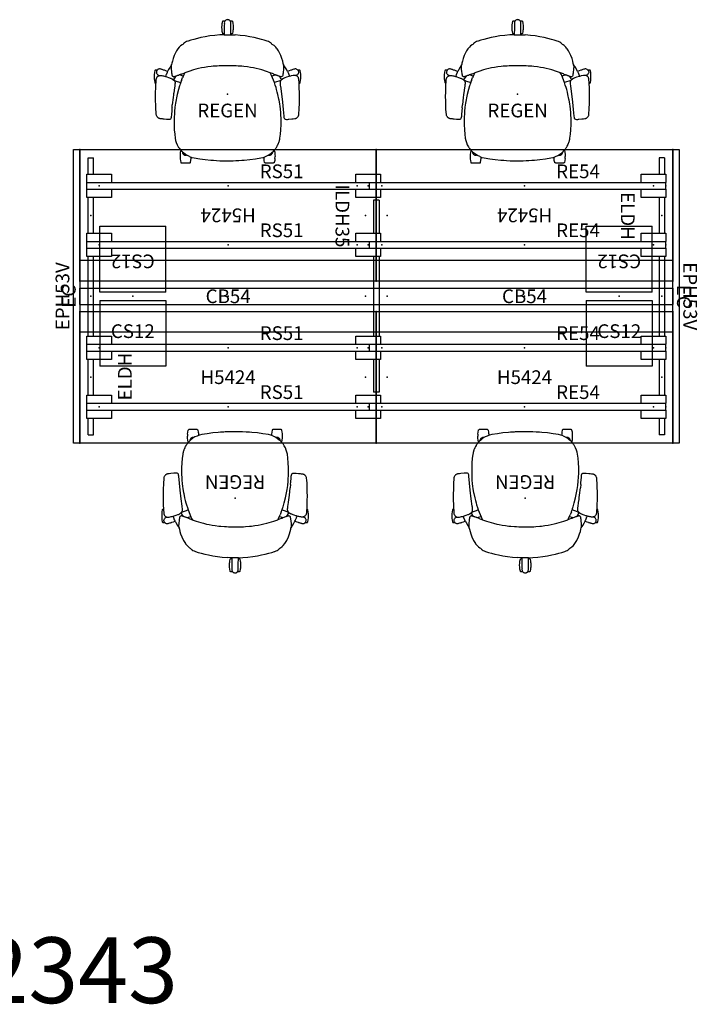
# Model space of a CAD drawing. Units: inches. Extents: x 365 to 647, y 55 to 416.
# Drawn here: x 489 to 612, y 55 to 235 of the extents above; entities that cross this region are included whole.
import ezdxf
from ezdxf.enums import TextEntityAlignment as Align

# ---------------------------------------------------------------- set-up
doc = ezdxf.new("R2010")
doc.units = ezdxf.units.IN
doc.header["$MEASUREMENT"] = 0
for name, color, linetype in [('A-FURN', 7, 'Continuous'), ('AFUFU-2D-CH', 2, 'Continuous'), ('AFUFU-2D-CH-TX', 2, 'Continuous'), ('AFUFU-2D-EP', 3, 'Continuous'), ('AFUFU-2D-EP-TX', 3, 'Continuous'), ('AFUFU-2D-LG', 3, 'Continuous'), ('AFUFU-2D-LG-TX', 3, 'Continuous'), ('AFUFU-2D-RL', 5, 'Continuous'), ('AFUFU-2D-RL-TX', 5, 'Continuous'), ('AFUFU-2D-ST', 6, 'Continuous'), ('AFUFU-2D-ST-TX', 7, 'Continuous'), ('AFUFU-2D-TP', 1, 'Continuous'), ('AFUFU-2D-TP-TX', 1, 'Continuous'), ('NOTFOUND', 3, 'Continuous')]:
    doc.layers.add(name, color=color, linetype=linetype)
doc.styles.get("Standard").update_dxf_attribs({"font": 'arial.ttf', "height": 6})

# ---------------------------------------------------------------- blocks, each defined once
blk = doc.blocks.new('P_YEPH3653V')
at = {"layer": 'AFUFU-2D-EP'}
for p, q in [((-1.15, 0), (-1.15, 53.5)), ((-1.15, 53.5), (0, 53.5)), ((0, 53.5), (0, 0)), ((0, 0), (-1.15, 0))]:
    blk.add_line(p, q, dxfattribs=at)
for p in [(0, 53.5), (0, 0)]:
    blk.add_point(p, dxfattribs=at)
at = {"layer": 'AFUFU-2D-EP-TX'}
blk.add_attdef('CAPTG', text='', height=2.5, rotation=90, dxfattribs=at).set_placement((-1.15, 26.75), align=Align.BOTTOM_CENTER)
at = {"layer": 'AFUFU-2D-EP-TX', "flags": 1}
for tag in ['CAPPN', 'CAPMG', 'CAPMC', 'CAPQT', 'CAPDH', 'CAPGC']:
    blk.add_attdef(tag, (0, 0), '', height=0.001, dxfattribs=at)
blk = doc.blocks.new('P_YBRS51')
at = {"layer": 'AFUFU-2D-RL'}
for p, q in [((-2.25, 0.625), (49.25, 0.625)), ((-2.25, -0.625), (-2.25, 0.625)), ((49.25, -0.625), (49.25, 0.625)), ((-2.25, -0.625), (49.25, -0.625))]:
    blk.add_line(p, q, dxfattribs=at)
for p in [(0, 0), (47, 0)]:
    blk.add_point(p, dxfattribs=at)
at = {"layer": 'AFUFU-2D-RL-TX'}
blk.add_attdef('CAPTG', text='', height=2.5, dxfattribs=at).set_placement((33.25, 0.625), align=Align.BOTTOM_CENTER)
at = {"layer": 'AFUFU-2D-RL-TX', "flags": 1}
for tag in ['CAPPN', 'CAPMG', 'CAPMC', 'CAPQT', 'CAPDH', 'CAPGC']:
    blk.add_attdef(tag, (0, 0), '', height=0.001, dxfattribs=at)
blk = doc.blocks.new('P_YBRE54')
at = {"layer": 'AFUFU-2D-RL'}
for p, q in [((-2.25, 0.625), (51.75, 0.625)), ((-2.25, -0.625), (-2.25, 0.625)), ((51.75, -0.625), (51.75, 0.625)), ((-2.25, -0.625), (51.75, -0.625))]:
    blk.add_line(p, q, dxfattribs=at)
for p in [(0, 0), (51.75, 0)]:
    blk.add_point(p, dxfattribs=at)
at = {"layer": 'AFUFU-2D-RL-TX'}
blk.add_attdef('CAPTG', text='', height=2.5, dxfattribs=at).set_placement((35.75, 0.625), align=Align.BOTTOM_CENTER)
at = {"layer": 'AFUFU-2D-RL-TX', "flags": 1}
for tag in ['CAPPN', 'CAPMG', 'CAPMC', 'CAPQT', 'CAPDH', 'CAPGC']:
    blk.add_attdef(tag, (0, 0), '', height=0.001, dxfattribs=at)
blk = doc.blocks.new('P_YTH5424L')
at = {"layer": 'AFUFU-2D-TP'}
for p, q in [((0, 0), (54, 0)), ((0, -24), (0, 0)), ((54, 0), (54, -24)), ((0, -3.75), (54, -3.75)), ((54, -24), (0, -24))]:
    blk.add_line(p, q, dxfattribs=at)
for p in [(0, 0), (54, 0), (27, -6.625), (2, -12), (52, -12), (27, -17.375), (0, -24), (54, -24)]:
    blk.add_point(p, dxfattribs=at)
at = {"layer": 'AFUFU-2D-TP-TX', "flags": 1}
for tag in ['CAPPN', 'CAPMG', 'CAPMC', 'CAPQT', 'CAPDH', 'CAPGC']:
    blk.add_attdef(tag, (0, 0), '', height=0.001, dxfattribs=at)
at = {"layer": 'AFUFU-2D-TP-TX'}
blk.add_attdef('CAPTG', text='', height=2.5, dxfattribs=at).set_placement((27, -12), align=Align.MIDDLE_CENTER)
blk = doc.blocks.new('P_YCBT54')
at = {"layer": 'AFUFU-2D-RL'}
for p, q in [((0, 4.25), (54, 4.25)), ((0, 1.25), (54, 1.25))]:
    blk.add_line(p, q, dxfattribs=at)
for p in [(0, 5.5), (54, 5.5), (2, 2.75), (27, 2.75), (52, 2.75), (0, 0), (54, 0)]:
    blk.add_point(p, dxfattribs=at)
at = {"layer": 'AFUFU-2D-RL-TX'}
blk.add_attdef('CAPTG', text='', height=2.5, dxfattribs=at).set_placement((27, 2.75), align=Align.MIDDLE_CENTER)
at = {"layer": 'AFUFU-2D-RL-TX', "flags": 1}
for tag in ['CAPPN', 'CAPMG', 'CAPMC', 'CAPQT', 'CAPDH', 'CAPGC']:
    blk.add_attdef(tag, (0, 0), '', height=0.001, dxfattribs=at)
blk = doc.blocks.new('P_YCBE')
at = {"layer": 'AFUFU-2D-RL'}
blk.add_line((-2, -1.5), (-2, 1.5), dxfattribs=at)
blk.add_point((0, 0), dxfattribs=at)
at = {"layer": 'AFUFU-2D-RL-TX'}
blk.add_attdef('CAPTG', text='', height=2.5, rotation=90, dxfattribs=at).set_placement((-2, 0), align=Align.BOTTOM_CENTER)
at = {"layer": 'AFUFU-2D-RL-TX', "flags": 1}
for tag in ['CAPPN', 'CAPMG', 'CAPMC', 'CAPQT', 'CAPDH', 'CAPGC']:
    blk.add_attdef(tag, (0, 0), '', height=0.001, dxfattribs=at)
blk = doc.blocks.new('P_YELDH50')
at = {"layer": 'AFUFU-2D-LG'}
for p, q in [((-0.5, 22.25), (-0.5, 25.25)), ((-0.5, 25.25), (0.5, 25.25)), ((0.5, 22.25), (0.5, 25.25)), ((-0.75, 22.25), (3.75, 22.25)), ((-0.75, 20.75), (-0.75, 22.25)), ((3.75, 22.25), (3.75, 20.75)), ((-0.75, 18), (-0.75, 19.5)), ((3.75, 18), (-0.75, 18)), ((-0.5, 11.5), (-0.5, 18)), ((0.5, 11.5), (0.5, 18)), ((3.75, 19.5), (3.75, 18)), ((-0.75, 11.5), (3.75, 11.5)), ((-0.75, 10), (-0.75, 11.5)), ((3.75, 11.5), (3.75, 10)), ((-0.75, 7.25), (-0.75, 8.75)), ((3.75, 7.25), (-0.75, 7.25)), ((-0.5, -7.25), (-0.5, 7.25)), ((0.5, -7.25), (0.5, 7.25)), ((3.75, 8.75), (3.75, 7.25)), ((-0.75, -7.25), (3.75, -7.25)), ((-0.75, -8.75), (-0.75, -7.25)), ((3.75, -7.25), (3.75, -8.75)), ((-0.75, -11.5), (-0.75, -10)), ((3.75, -10), (3.75, -11.5)), ((3.75, -11.5), (-0.75, -11.5)), ((-0.5, -18), (-0.5, -11.5)), ((0.5, -18), (0.5, -11.5)), ((-0.75, -18), (3.75, -18)), ((-0.75, -19.5), (-0.75, -18)), ((3.75, -18), (3.75, -19.5)), ((-0.75, -22.25), (-0.75, -20.75)), ((3.75, -20.75), (3.75, -22.25)), ((3.75, -22.25), (-0.75, -22.25)), ((-0.5, -25.25), (-0.5, -22.25)), ((0.5, -25.25), (0.5, -22.25)), ((-0.5, -25.25), (0.5, -25.25))]:
    blk.add_line(p, q, dxfattribs=at)
for p in [(1.5, 20.125), (1.5, 9.375), (0, 0), (1.5, -9.375), (1.5, -20.125)]:
    blk.add_point(p, dxfattribs=at)
at = {"layer": 'AFUFU-2D-LG-TX', "flags": 1}
for tag in ['CAPPN', 'CAPMG', 'CAPMC', 'CAPQT', 'CAPDH', 'CAPGC']:
    blk.add_attdef(tag, (0, 0), '', height=0.001, dxfattribs=at)
at = {"layer": 'AFUFU-2D-LG-TX'}
blk.add_attdef('CAPTG', text='', height=2.5, rotation=90, dxfattribs=at).set_placement((8.211, -14.639), align=Align.BOTTOM_CENTER)
blk = doc.blocks.new('P_YILDH35')
at = {"layer": 'AFUFU-2D-LG'}
for p, q in [((1.25, 22.25), (5.75, 22.25)), ((1.25, 20.75), (1.25, 22.25)), ((5.75, 22.25), (5.75, 20.75)), ((1.25, 18), (1.25, 19.5)), ((5.75, 18), (1.25, 18)), ((5.75, 19.5), (5.75, 18)), ((1.5, 11.5), (1.5, 17.5)), ((1.5, 17.5), (2.5, 17.5)), ((2.5, 11.5), (2.5, 17.5)), ((1.25, 11.5), (5.75, 11.5)), ((1.25, 10), (1.25, 11.5)), ((5.75, 11.5), (5.75, 10)), ((1.25, 7.25), (1.25, 8.75)), ((5.75, 7.25), (1.25, 7.25)), ((1.5, -7.25), (1.5, 7.25)), ((2.5, -7.25), (2.5, 7.25)), ((5.75, 8.75), (5.75, 7.25)), ((1.25, -7.25), (5.75, -7.25)), ((1.25, -8.75), (1.25, -7.25)), ((5.75, -7.25), (5.75, -8.75)), ((1.25, -11.5), (1.25, -10)), ((5.75, -10), (5.75, -11.5)), ((5.75, -11.5), (1.25, -11.5)), ((1.5, -17.5), (1.5, -11.5)), ((2.5, -17.5), (2.5, -11.5)), ((1.5, -17.5), (2.5, -17.5)), ((1.25, -18), (5.75, -18)), ((1.25, -19.5), (1.25, -18)), ((5.75, -18), (5.75, -19.5)), ((1.25, -22.25), (1.25, -20.75)), ((5.75, -20.75), (5.75, -22.25)), ((5.75, -22.25), (1.25, -22.25))]:
    blk.add_line(p, q, dxfattribs=at)
for p in [(3.5, 20.125), (3.5, 9.375), (0, 0), (3.5, -9.375), (3.5, -20.125)]:
    blk.add_point(p, dxfattribs=at)
at = {"layer": 'AFUFU-2D-LG-TX', "flags": 1}
for tag in ['CAPPN', 'CAPMG', 'CAPMC', 'CAPQT', 'CAPDH', 'CAPGC']:
    blk.add_attdef(tag, (0, 0), '', height=0.001, dxfattribs=at)
at = {"layer": 'AFUFU-2D-LG-TX'}
blk.add_attdef('CAPTG', text='', height=2.5, rotation=90, dxfattribs=at).set_placement((10.211, -14.639), align=Align.BOTTOM_CENTER)
blk = doc.blocks.new('P_YSCS1212L')
at = {"layer": 'AFUFU-2D-ST'}
for p, q in [((-6, -0.75), (6, -0.75)), ((-6, -0.75), (-6, -12.75)), ((6, -0.75), (6, -12.75)), ((6, -12.75), (-6, -12.75))]:
    blk.add_line(p, q, dxfattribs=at)
blk.add_point((0, 0), dxfattribs=at)
at = {"layer": 'AFUFU-2D-ST-TX', "flags": 1}
for tag in ['CAPPN', 'CAPMG', 'CAPMC', 'CAPQT', 'CAPDH', 'CAPGC']:
    blk.add_attdef(tag, (0, 0), '', height=0.001, dxfattribs=at)
at = {"layer": 'AFUFU-2D-ST-TX'}
blk.add_attdef('CAPTG', text='', height=2.5, dxfattribs=at).set_placement((0, -6.36), align=Align.MIDDLE_CENTER)
blk = doc.blocks.new('P_441HA4TXHC')
at = {"layer": 'AFUFU-2D-CH'}
for p, q in [((-1, 12.56), (-0.98, 12.74)), ((-0.98, 12.74), (-0.95, 12.92)), ((-0.95, 12.92), (-0.88, 13.29)), ((-0.88, 13.29), (-0.86, 13.33)), ((-0.86, 13.33), (-0.84, 13.36)), ((-0.84, 13.36), (-0.82, 13.37)), ((-0.82, 13.37), (-0.76, 13.38)), ((-0.76, 13.38), (-0.44, 13.38)), ((-0.57, 13.13), (-0.59, 13.03)), ((-0.59, 13.03), (-0.59, 13)), ((-0.59, 13), (-0.58, 12.84)), ((-0.58, 12.84), (-0.59, 12.59)), ((-0.59, 12.59), (-0.59, 12.45)), ((-0.55, 13.2), (-0.57, 13.13)), ((-0.53, 13.24), (-0.55, 13.2)), ((-0.48, 13.34), (-0.53, 13.24)), ((-0.46, 13.36), (-0.48, 13.34)), ((-0.4, 13.43), (-0.46, 13.36)), ((-0.33, 13.48), (-0.4, 13.43)), ((-0.3, 13.5), (-0.33, 13.48)), ((-0.2, 13.55), (-0.3, 13.5)), ((-0.18, 13.56), (-0.2, 13.55)), ((-0.09, 13.58), (-0.18, 13.56)), ((0, 13.59), (-0.09, 13.58)), ((0.12, 13.57), (0, 13.59)), ((0.22, 13.54), (0.12, 13.57)), ((0.3, 13.51), (0.22, 13.54)), ((0.33, 13.49), (0.3, 13.51)), ((0.42, 13.41), (0.33, 13.49)), ((0.49, 13.32), (0.42, 13.41)), ((0.44, 13.38), (0.76, 13.38)), ((0.54, 13.23), (0.49, 13.32)), ((0.58, 13.11), (0.54, 13.23)), ((0.59, 13), (0.58, 13.11)), ((0.58, 12.77), (0.59, 12.9)), ((0.59, 12.68), (0.58, 12.77)), ((0.59, 12.9), (0.59, 13)), ((0.59, 12.45), (0.59, 12.68)), ((0.76, 13.38), (0.82, 13.37)), ((0.82, 13.37), (0.84, 13.36)), ((0.84, 13.36), (0.86, 13.33)), ((0.86, 13.33), (0.88, 13.29)), ((0.88, 13.29), (0.95, 12.92)), ((0.95, 12.92), (1, 12.55)), ((-1.39, 10.81), (-2.32, 10.73)), ((-0.61, 10.84), (-1.39, 10.81)), ((-1.01, 12.19), (-1, 12.56)), ((-1, 11.83), (-1.01, 12.19)), ((-0.98, 11.63), (-1, 11.83)), ((-0.95, 11.45), (-0.98, 11.63)), ((-0.88, 11.09), (-0.95, 11.45)), ((-0.86, 11.04), (-0.88, 11.09)), ((-0.84, 11.02), (-0.86, 11.04)), ((-0.82, 11), (-0.84, 11.02)), ((-0.76, 10.99), (-0.82, 11)), ((-0.61, 10.99), (-0.76, 10.99)), ((-0.59, 12), (-0.61, 10.93)), ((-0.61, 10.93), (-0.61, 10.84)), ((-0.61, 10.84), (-0.46, 10.85)), ((-0.59, 12.45), (-0.59, 12.31)), ((-0.59, 12.31), (-0.59, 12)), ((-0.46, 10.85), (0, 10.85)), ((0, 10.85), (0.46, 10.85)), ((0.46, 10.85), (1.39, 10.81)), ((0.59, 12.31), (0.59, 12.45)), ((0.59, 12), (0.59, 12.31)), ((0.61, 10.84), (0.59, 12)), ((0.76, 10.99), (0.61, 10.99)), ((0.82, 11), (0.76, 10.99)), ((0.84, 11.02), (0.82, 11)), ((0.86, 11.04), (0.84, 11.02)), ((0.88, 11.09), (0.86, 11.04)), ((0.95, 11.45), (0.88, 11.09)), ((0.98, 11.63), (0.95, 11.45)), ((1, 11.82), (0.98, 11.63)), ((1, 12.55), (1.01, 12.19)), ((1.01, 12.19), (1, 11.82)), ((2.32, 10.73), (1.39, 10.81)), ((-8.27, 9.02), (-8.56, 8.8)), ((-8.15, 9.08), (-8.27, 9.02)), ((-8.04, 9.2), (-8.15, 9.08)), ((-8.01, 9.24), (-8.04, 9.2)), ((-7.89, 9.34), (-8.01, 9.24)), ((-7.86, 9.36), (-7.89, 9.34)), ((-7.67, 9.48), (-7.86, 9.36)), ((-7.47, 9.58), (-7.67, 9.48)), ((-7.22, 9.68), (-7.47, 9.58)), ((-7.2, 9.69), (-7.22, 9.68)), ((-6.68, 9.86), (-7.2, 9.69)), ((-6.16, 10), (-6.68, 9.86)), ((-5.5, 10.17), (-6.16, 10)), ((-4.84, 10.32), (-5.5, 10.17)), ((-4.07, 10.48), (-4.84, 10.32)), ((-3.22, 10.62), (-4.07, 10.48)), ((-2.32, 10.73), (-3.22, 10.62)), ((3.22, 10.62), (2.32, 10.73)), ((4.07, 10.48), (3.22, 10.62)), ((4.84, 10.32), (4.07, 10.48)), ((5.5, 10.17), (4.84, 10.32)), ((6.16, 10), (5.5, 10.17)), ((6.68, 9.86), (6.16, 10)), ((6.69, 9.86), (6.68, 9.86)), ((7.2, 9.69), (6.69, 9.86)), ((7.22, 9.68), (7.2, 9.69)), ((7.47, 9.58), (7.22, 9.68)), ((7.67, 9.48), (7.47, 9.58)), ((7.86, 9.36), (7.67, 9.48)), ((7.89, 9.34), (7.86, 9.36)), ((8.01, 9.24), (7.89, 9.34)), ((8.04, 9.2), (8.01, 9.24)), ((8.15, 9.08), (8.04, 9.2)), ((8.27, 9.02), (8.15, 9.08)), ((8.48, 8.86), (8.27, 9.02)), ((-9.41, 7.67), (-9.72, 7.03)), ((-9.29, 7.89), (-9.41, 7.67)), ((-9.05, 8.26), (-9.29, 7.89)), ((-8.79, 8.58), (-9.05, 8.26)), ((-8.56, 8.8), (-8.79, 8.58)), ((8.57, 8.79), (8.48, 8.86)), ((8.69, 8.68), (8.57, 8.79)), ((8.75, 8.62), (8.69, 8.68)), ((8.8, 8.56), (8.75, 8.62)), ((8.92, 8.42), (8.8, 8.56)), ((8.98, 8.34), (8.92, 8.42)), ((9.04, 8.27), (8.98, 8.34)), ((9.05, 8.26), (9.04, 8.27)), ((9.29, 7.89), (9.05, 8.26)), ((9.41, 7.68), (9.29, 7.89)), ((9.47, 7.56), (9.41, 7.68)), ((9.72, 7.03), (9.47, 7.56)), ((-10.2, 5.39), (-10.21, 5.37)), ((-10.18, 5.4), (-10.2, 5.39)), ((-10.19, 5.32), (-10.18, 5.4)), ((-10.14, 5.65), (-10.18, 5.4)), ((-10.05, 6.03), (-10.14, 5.65)), ((-9.91, 6.5), (-10.05, 6.03)), ((-9.72, 7.03), (-9.91, 6.5)), ((9.91, 6.5), (9.72, 7.03)), ((10.05, 6.03), (9.91, 6.5)), ((10.15, 5.62), (10.05, 6.03)), ((10.18, 5.41), (10.15, 5.62)), ((10.19, 5.4), (10.18, 5.41)), ((10.18, 5.41), (10.2, 5.3)), ((10.2, 5.38), (10.19, 5.4)), ((-13.32, 3.94), (-13.36, 3.55)), ((-13.25, 4.3), (-13.32, 3.94)), ((-13.22, 4.35), (-13.25, 4.3)), ((-13.2, 4.37), (-13.22, 4.35)), ((-13.18, 4.39), (-13.2, 4.37)), ((-13.13, 4.4), (-13.18, 4.39)), ((-12.81, 4.4), (-13.13, 4.4)), ((-12.94, 4.11), (-12.95, 4)), ((-12.95, 4), (-12.94, 3.89)), ((-12.92, 4.2), (-12.94, 4.11)), ((-12.94, 3.89), (-12.93, 3.85)), ((-12.93, 3.85), (-12.9, 3.77)), ((-12.87, 4.31), (-12.92, 4.21)), ((-12.92, 4.21), (-12.92, 4.2)), ((-12.9, 3.77), (-12.84, 3.67)), ((-12.85, 4.34), (-12.87, 4.31)), ((-12.81, 4.4), (-12.85, 4.34)), ((-12.84, 3.67), (-12.76, 3.58)), ((-12.75, 4.46), (-12.81, 4.4)), ((-12.73, 4.48), (-12.75, 4.46)), ((-12.63, 4.54), (-12.73, 4.48)), ((-12.59, 4.56), (-12.63, 4.54)), ((-12.51, 4.58), (-12.59, 4.56)), ((-12.4, 4.6), (-12.51, 4.58)), ((-12.29, 4.6), (-12.4, 4.6)), ((-12.18, 4.58), (-12.29, 4.6)), ((-12.09, 4.54), (-12.18, 4.58)), ((-11.96, 4.5), (-12.09, 4.54)), ((-11.88, 4.48), (-11.96, 4.5)), ((-11.79, 4.45), (-11.88, 4.48)), ((-11.66, 4.41), (-11.79, 4.45)), ((-11.64, 4.4), (-11.66, 4.41)), ((-11.6, 4.4), (-11.64, 4.4)), ((-11.55, 4.39), (-11.6, 4.4)), ((-11.52, 4.37), (-11.55, 4.39)), ((-11.51, 4.36), (-11.52, 4.37)), ((-11.23, 4.27), (-11.51, 4.36)), ((-10.91, 4.17), (-11.23, 4.27)), ((-11.02, 3.94), (-11.19, 3.55)), ((-11.01, 3.97), (-11.02, 3.94)), ((-10.99, 4.01), (-11.01, 3.97)), ((-10.91, 4.17), (-10.99, 4.01)), ((-10.73, 4.52), (-10.91, 4.17)), ((-10.48, 4.96), (-10.73, 4.52)), ((-10.21, 5.37), (-10.48, 4.96)), ((-10.22, 5.05), (-10.2, 5.27)), ((-10.22, 5.02), (-10.22, 5.05)), ((-10.22, 5), (-10.22, 5.02)), ((-10.22, 4.92), (-10.22, 5)), ((-10.22, 4.84), (-10.22, 4.92)), ((-10.2, 4.62), (-10.22, 4.84)), ((-10.2, 5.27), (-10.19, 5.32)), ((-10.15, 4.08), (-10.2, 4.62)), ((-10.12, 3.82), (-10.15, 4.08)), ((-10.09, 3.64), (-10.12, 3.82)), ((-10.08, 3.6), (-10.09, 3.64)), ((-10.07, 3.52), (-10.08, 3.6)), ((-8.55, 3.6), (-8.59, 3.58)), ((-8.55, 3.6), (-8.56, 3.59)), ((-8.51, 3.61), (-8.55, 3.6)), ((-8.49, 3.63), (-8.51, 3.61)), ((-8.46, 3.64), (-8.49, 3.63)), ((-8.4, 3.68), (-8.46, 3.64)), ((-8.4, 3.68), (-7.79, 3.91)), ((-7.92, 3.65), (-8.04, 3.4)), ((-7.91, 3.68), (-7.92, 3.65)), ((-7.78, 3.9), (-7.91, 3.68)), ((-7.07, 4.16), (-7.79, 3.91)), ((-7.77, 3.91), (-7.78, 3.91)), ((-7.78, 3.91), (-7.78, 3.9)), ((-6.22, 4.42), (-7.07, 4.16)), ((-5.76, 4.54), (-6.22, 4.42)), ((-5.27, 4.66), (-5.76, 4.54)), ((-4.74, 4.78), (-5.27, 4.66)), ((-4.19, 4.88), (-4.74, 4.78)), ((-3.61, 4.97), (-4.19, 4.88)), ((-2.98, 5.05), (-3.61, 4.97)), ((-2.64, 5.09), (-2.98, 5.05)), ((-1.91, 5.14), (-2.64, 5.09)), ((-1.55, 5.17), (-1.91, 5.14)), ((-1.18, 5.18), (-1.55, 5.17)), ((-0.4, 5.2), (-1.18, 5.18)), ((0.4, 5.2), (-0.4, 5.2)), ((1.18, 5.18), (0.4, 5.2)), ((1.57, 5.16), (1.18, 5.18)), ((1.92, 5.14), (1.57, 5.16)), ((2.59, 5.09), (1.92, 5.14)), ((2.98, 5.05), (2.59, 5.09)), ((3.61, 4.97), (2.98, 5.05)), ((4.19, 4.88), (3.61, 4.97)), ((4.74, 4.78), (4.19, 4.88)), ((5.19, 4.68), (4.74, 4.78)), ((5.76, 4.54), (5.19, 4.68)), ((6.22, 4.42), (5.76, 4.54)), ((7.07, 4.16), (6.22, 4.42)), ((7.79, 3.91), (7.07, 4.16)), ((7.91, 3.68), (7.77, 3.91)), ((8.39, 3.69), (7.79, 3.91)), ((8.04, 3.4), (7.91, 3.68)), ((8.39, 3.69), (8.4, 3.68)), ((8.4, 3.68), (8.41, 3.68)), ((8.41, 3.68), (8.46, 3.64)), ((8.46, 3.64), (8.49, 3.63)), ((8.49, 3.63), (8.51, 3.61)), ((8.51, 3.61), (8.55, 3.6)), ((8.55, 3.6), (8.57, 3.59)), ((10.09, 3.64), (10.07, 3.5)), ((10.12, 3.82), (10.09, 3.64)), ((10.15, 4.08), (10.12, 3.82)), ((10.19, 4.47), (10.15, 4.08)), ((10.21, 4.73), (10.19, 4.47)), ((10.47, 4.97), (10.2, 5.38)), ((10.2, 5.3), (10.22, 5.02)), ((10.22, 4.83), (10.21, 4.73)), ((10.22, 5.02), (10.22, 4.99)), ((10.22, 4.99), (10.22, 4.96)), ((10.22, 4.96), (10.22, 4.91)), ((10.22, 4.91), (10.22, 4.88)), ((10.22, 4.88), (10.22, 4.83)), ((10.78, 4.42), (10.47, 4.97)), ((10.91, 4.17), (10.78, 4.42)), ((11.23, 4.27), (10.91, 4.17)), ((10.91, 4.17), (11, 3.99)), ((11, 3.99), (11.02, 3.96)), ((11.02, 3.96), (11.18, 3.57)), ((11.51, 4.36), (11.23, 4.27)), ((11.52, 4.37), (11.51, 4.36)), ((11.55, 4.39), (11.52, 4.37)), ((11.6, 4.4), (11.55, 4.39)), ((11.64, 4.4), (11.6, 4.4)), ((11.66, 4.41), (11.64, 4.4)), ((11.79, 4.45), (11.66, 4.41)), ((11.88, 4.48), (11.79, 4.45)), ((12.09, 4.54), (11.88, 4.48)), ((12.21, 4.58), (12.09, 4.54)), ((12.31, 4.6), (12.21, 4.58)), ((12.43, 4.6), (12.31, 4.6)), ((12.54, 4.58), (12.43, 4.6)), ((12.65, 4.53), (12.54, 4.58)), ((12.75, 4.46), (12.65, 4.53)), ((12.82, 3.65), (12.74, 3.56)), ((12.81, 4.4), (12.75, 4.46)), ((13.13, 4.4), (12.81, 4.4)), ((12.81, 4.4), (12.84, 4.36)), ((12.87, 3.71), (12.82, 3.65)), ((12.84, 4.36), (12.89, 4.28)), ((12.88, 3.75), (12.87, 3.71)), ((12.93, 3.86), (12.88, 3.75)), ((12.89, 4.28), (12.93, 4.19)), ((12.93, 4.19), (12.95, 4.08)), ((12.95, 3.97), (12.93, 3.86)), ((12.95, 4.08), (12.95, 4.05)), ((12.95, 4.05), (12.95, 3.97)), ((13.18, 4.39), (13.13, 4.4)), ((13.2, 4.37), (13.18, 4.39)), ((13.22, 4.35), (13.2, 4.37)), ((13.25, 4.3), (13.22, 4.35)), ((13.32, 3.94), (13.25, 4.3)), ((13.35, 3.7), (13.32, 3.94)), ((13.36, 3.57), (13.35, 3.7)), ((-13.36, 3.55), (-13.37, 3.2)), ((-13.37, 3.2), (-13.36, 2.81)), ((-13.36, 2.81), (-13.32, 2.47)), ((-13.32, 2.47), (-13.25, 2.11)), ((-13.25, 2.11), (-13.22, 2.06)), ((-13.22, 2.06), (-13.2, 2.04)), ((-13.2, 2.04), (-13.18, 2.02)), ((-13.18, 2.02), (-13.13, 2.01)), ((-13.13, 2.01), (-13.04, 2.01)), ((-13.05, 1.71), (-13.02, 2.26)), ((-13.02, 2.26), (-13, 2.51)), ((-13, 2.51), (-12.99, 2.7)), ((-12.99, 2.7), (-12.96, 2.86)), ((-12.96, 2.86), (-12.94, 2.94)), ((-12.94, 2.94), (-12.9, 3.01)), ((-12.9, 3.01), (-12.82, 3.15)), ((-12.82, 3.15), (-12.78, 3.19)), ((-12.78, 3.19), (-12.73, 3.24)), ((-12.76, 3.58), (-12.72, 3.55)), ((-12.73, 3.24), (-12.68, 3.28)), ((-12.72, 3.55), (-12.67, 3.52)), ((-12.68, 3.28), (-12.61, 3.32)), ((-12.67, 3.52), (-12.57, 3.47)), ((-12.61, 3.32), (-12.55, 3.35)), ((-12.57, 3.47), (-12.55, 3.46)), ((-12.55, 3.46), (-12.45, 3.43)), ((-12.55, 3.35), (-12.47, 3.38)), ((-12.47, 3.38), (-12.39, 3.4)), ((-12.45, 3.43), (-12.39, 3.41)), ((-12.39, 3.41), (-12.37, 3.4)), ((-12.39, 3.4), (-12.38, 3.4)), ((-12.38, 3.4), (-12.32, 3.41)), ((-12.32, 3.41), (-12.26, 3.42)), ((-12.26, 3.42), (-12.22, 3.42)), ((-12.22, 3.42), (-12.17, 3.42)), ((-12.17, 3.42), (-12.08, 3.41)), ((-12.08, 3.41), (-11.98, 3.39)), ((-11.98, 3.39), (-11.78, 3.35)), ((-11.78, 3.35), (-11.65, 3.33)), ((-11.65, 3.33), (-11.49, 3.29)), ((-11.49, 3.29), (-11.33, 3.25)), ((-11.33, 3.25), (-11.28, 3.23)), ((-11.22, 3.47), (-11.3, 3.24)), ((-11.28, 3.23), (-11.17, 3.2)), ((-11.2, 3.51), (-11.22, 3.47)), ((-11.19, 3.55), (-11.2, 3.51)), ((-11.17, 3.2), (-11.16, 3.2)), ((-11.16, 3.2), (-11.07, 3.17)), ((-11.07, 3.17), (-10.75, 3.07)), ((-10.75, 3.07), (-10.75, 3.07)), ((-10.75, 3.07), (-10.58, 3)), ((-10.58, 3), (-10.44, 2.95)), ((-10.44, 2.95), (-10.33, 2.91)), ((-10.33, 2.91), (-10.24, 2.87)), ((-10.24, 2.87), (-10.15, 2.83)), ((-10.15, 2.83), (-10.1, 2.81)), ((-10.1, 2.81), (-10.08, 2.8)), ((-10.08, 2.8), (-10.05, 2.79)), ((-10.06, 3.45), (-10.07, 3.52)), ((-10.06, 3.44), (-10.06, 3.45)), ((-10.05, 3.39), (-10.06, 3.44)), ((-10.02, 3.31), (-10.05, 3.39)), ((-10.05, 2.79), (-10.03, 2.77)), ((-10.03, 2.77), (-10.01, 2.76)), ((-10.01, 3.3), (-10.02, 3.31)), ((-9.98, 3.25), (-10.01, 3.3)), ((-10.01, 2.76), (-9.81, 2.59)), ((-9.94, 3.22), (-9.98, 3.25)), ((-9.92, 3.21), (-9.94, 3.22)), ((-9.88, 3.18), (-9.92, 3.21)), ((-9.88, 3.18), (-9.85, 3.17)), ((-9.81, 3.17), (-9.85, 3.17)), ((-9.46, 3.25), (-9.83, 2.6)), ((-9.76, 3.16), (-9.81, 3.17)), ((-9.78, 2.56), (-9.81, 2.59)), ((-9.75, 2.53), (-9.78, 2.56)), ((-9.75, 3.16), (-9.76, 3.16)), ((-9.74, 3.16), (-9.75, 3.16)), ((-9.75, 3.16), (-9.75, 3.16)), ((-9.75, 3.16), (-9.75, 3.16)), ((-9.75, 2.53), (-9.7, 2.48)), ((-9.73, 3.16), (-9.74, 3.16)), ((-9.74, 3.16), (-9.74, 3.16)), ((-9.72, 3.16), (-9.73, 3.16)), ((-9.52, 2.44), (-9.73, 2.51)), ((-9.69, 3.17), (-9.72, 3.16)), ((-9.72, 3.16), (-9.72, 3.16)), ((-9.7, 2.48), (-9.67, 2.42)), ((-9.67, 3.17), (-9.69, 3.17)), ((-9.69, 3.17), (-9.69, 3.17)), ((-9.65, 3.18), (-9.67, 3.17)), ((-9.67, 2.42), (-9.62, 2.33)), ((-9.63, 3.18), (-9.65, 3.18)), ((-9.6, 3.19), (-9.63, 3.18)), ((-9.63, 3.18), (-9.63, 3.18)), ((-9.62, 2.33), (-9.59, 2.24)), ((-9.59, 3.2), (-9.6, 3.19)), ((-9.57, 3.21), (-9.59, 3.2)), ((-9.59, 2.24), (-9.57, 2.18)), ((-9.58, 1.83), (-9.59, 1.81)), ((-9.59, 1.81), (-9.59, 1.79)), ((-9.57, 2.01), (-9.58, 1.86)), ((-9.58, 1.86), (-9.58, 1.83)), ((-9.55, 3.22), (-9.57, 3.21)), ((-9.57, 2.18), (-9.57, 2.15)), ((-9.57, 2.15), (-9.57, 2.08)), ((-9.57, 2.08), (-9.57, 2.01)), ((-9.51, 3.23), (-9.55, 3.22)), ((-9.52, 2.44), (-8.54, 2.11)), ((-9.47, 3.25), (-9.51, 3.23)), ((-9.41, 3.28), (-9.47, 3.25)), ((-9.34, 3.3), (-9.41, 3.28)), ((-9.25, 3.34), (-9.34, 3.3)), ((-9.1, 3.39), (-9.25, 3.34)), ((-8.96, 3.44), (-9.1, 3.39)), ((-8.78, 3.51), (-8.96, 3.44)), ((-8.94, 3.45), (-8.96, 3.44)), ((-8.68, 3.55), (-8.78, 3.51)), ((-8.08, 3.3), (-8.78, 3.51)), ((-8.62, 1.88), (-8.69, 1.67)), ((-8.59, 3.58), (-8.68, 3.55)), ((-8.59, 1.96), (-8.62, 1.88)), ((-8.59, 3.58), (-8.59, 3.58)), ((-8.51, 2.2), (-8.59, 1.96)), ((-8.41, 2.47), (-8.51, 2.2)), ((-8.41, 2.47), (-8.19, 3.03)), ((-8.1, 3.25), (-8.19, 3.03)), ((-8.04, 3.4), (-8.1, 3.25)), ((8.54, 2.11), (8.04, 3.4)), ((8.78, 3.51), (8.08, 3.3)), ((9.71, 2.5), (8.54, 2.11)), ((8.69, 1.67), (8.54, 2.11)), ((8.57, 3.59), (8.58, 3.58)), ((8.58, 3.58), (8.59, 3.58)), ((8.59, 3.58), (8.63, 3.57)), ((8.63, 3.57), (8.65, 3.56)), ((8.65, 3.56), (8.66, 3.55)), ((8.66, 3.55), (8.67, 3.55)), ((8.67, 3.55), (8.68, 3.55)), ((8.68, 3.55), (8.68, 3.55)), ((8.68, 3.55), (8.78, 3.51)), ((8.94, 3.45), (8.78, 3.51)), ((8.96, 3.44), (8.94, 3.45)), ((9.1, 3.39), (8.96, 3.44)), ((9.16, 3.37), (9.1, 3.39)), ((9.25, 3.34), (9.16, 3.37)), ((9.34, 3.3), (9.25, 3.34)), ((9.41, 3.28), (9.34, 3.3)), ((9.51, 3.23), (9.41, 3.28)), ((9.46, 3.25), (9.68, 2.89)), ((9.55, 3.22), (9.51, 3.23)), ((9.57, 3.21), (9.55, 3.22)), ((9.59, 3.2), (9.57, 3.21)), ((9.57, 3.21), (9.57, 3.21)), ((9.58, 2.24), (9.57, 2.16)), ((9.57, 2.16), (9.57, 2.02)), ((9.57, 2.02), (9.58, 1.84)), ((9.62, 2.35), (9.58, 2.24)), ((9.58, 1.84), (9.61, 1.6)), ((9.6, 3.2), (9.59, 3.2)), ((9.61, 3.19), (9.6, 3.2)), ((9.63, 3.18), (9.61, 3.19)), ((9.66, 2.44), (9.62, 2.35)), ((9.65, 3.18), (9.63, 3.18)), ((9.66, 3.17), (9.65, 3.18)), ((9.69, 3.17), (9.66, 3.17)), ((9.7, 2.49), (9.66, 2.44)), ((9.68, 2.89), (9.82, 2.61)), ((9.7, 3.16), (9.69, 3.17)), ((9.72, 3.16), (9.7, 3.16)), ((9.71, 2.5), (9.7, 2.49)), ((9.74, 2.54), (9.71, 2.5)), ((9.73, 3.16), (9.72, 3.16)), ((9.72, 3.16), (9.72, 3.16)), ((9.72, 3.16), (9.72, 3.16)), ((9.72, 3.16), (9.72, 3.16)), ((9.72, 3.16), (9.72, 3.16)), ((9.72, 3.16), (9.72, 3.16)), ((9.74, 3.16), (9.73, 3.16)), ((9.73, 3.16), (9.73, 3.16)), ((9.73, 3.16), (9.73, 3.16)), ((9.75, 3.16), (9.74, 3.16)), ((9.74, 3.16), (9.74, 3.16)), ((9.75, 2.55), (9.74, 2.54)), ((9.76, 3.16), (9.75, 3.16)), ((9.75, 3.16), (9.75, 3.16)), ((10, 2.77), (9.75, 2.55)), ((9.85, 3.17), (9.76, 3.16)), ((9.76, 3.16), (9.76, 3.16)), ((9.88, 3.18), (9.85, 3.17)), ((9.92, 3.21), (9.88, 3.18)), ((9.96, 3.24), (9.92, 3.21)), ((10.01, 3.3), (9.96, 3.24)), ((10.03, 2.79), (10, 2.77)), ((10.05, 3.39), (10.01, 3.3)), ((10.05, 2.8), (10.03, 2.79)), ((10.06, 3.44), (10.05, 3.39)), ((10.11, 2.83), (10.05, 2.8)), ((10.07, 3.5), (10.06, 3.44)), ((10.13, 2.84), (10.11, 2.83)), ((10.15, 2.85), (10.13, 2.84)), ((10.21, 2.87), (10.15, 2.85)), ((10.33, 2.92), (10.21, 2.87)), ((10.43, 2.96), (10.33, 2.92)), ((10.74, 3.08), (10.43, 2.96)), ((10.75, 3.08), (10.74, 3.08)), ((11.25, 3.24), (10.75, 3.08)), ((11.18, 3.57), (11.29, 3.25)), ((11.45, 3.3), (11.25, 3.24)), ((11.59, 3.33), (11.45, 3.3)), ((11.62, 3.33), (11.59, 3.33)), ((11.98, 3.41), (11.62, 3.33)), ((12.06, 3.42), (11.98, 3.41)), ((12.16, 3.43), (12.06, 3.42)), ((12.22, 3.43), (12.16, 3.43)), ((12.23, 3.43), (12.22, 3.43)), ((12.26, 3.43), (12.23, 3.43)), ((12.35, 3.42), (12.26, 3.43)), ((12.39, 3.41), (12.35, 3.42)), ((12.53, 3.38), (12.39, 3.41)), ((12.55, 3.46), (12.4, 3.41)), ((12.55, 3.37), (12.53, 3.38)), ((12.64, 3.5), (12.55, 3.46)), ((12.61, 3.33), (12.55, 3.37)), ((12.64, 3.32), (12.61, 3.33)), ((12.74, 3.56), (12.64, 3.5)), ((12.67, 3.3), (12.64, 3.32)), ((12.73, 3.25), (12.67, 3.3)), ((12.77, 3.21), (12.73, 3.25)), ((12.84, 3.12), (12.77, 3.21)), ((12.9, 3.03), (12.84, 3.12)), ((12.94, 2.95), (12.9, 3.03)), ((12.96, 2.87), (12.94, 2.95)), ((12.98, 2.8), (12.96, 2.87)), ((12.99, 2.72), (12.98, 2.8)), ((13.03, 2.06), (12.99, 2.72)), ((13.04, 1.9), (13.03, 2.06)), ((13.03, 2.01), (13.13, 2.01)), ((13.08, 1.23), (13.04, 1.9)), ((13.13, 2.01), (13.18, 2.02)), ((13.18, 2.02), (13.2, 2.04)), ((13.2, 2.04), (13.22, 2.06)), ((13.22, 2.06), (13.25, 2.11)), ((13.25, 2.11), (13.32, 2.47)), ((13.32, 2.47), (13.36, 2.84)), ((13.37, 3.2), (13.36, 3.57)), ((13.36, 2.84), (13.37, 3.2)), ((-13.11, -0.45), (-13.1, 0.41)), ((-13.1, 0.41), (-13.08, 1.03)), ((-13.08, 1.03), (-13.05, 1.71)), ((-9.82, 0.11), (-9.84, -0.02)), ((-9.81, 0.19), (-9.82, 0.11)), ((-9.73, 0.75), (-9.81, 0.19)), ((-9.63, 1.5), (-9.73, 0.75)), ((-9.61, 1.59), (-9.63, 1.5)), ((-9.6, 1.67), (-9.61, 1.64)), ((-9.61, 1.64), (-9.61, 1.59)), ((-9.59, 1.74), (-9.6, 1.71)), ((-9.6, 1.71), (-9.6, 1.68)), ((-9.6, 1.68), (-9.6, 1.67)), ((-9.59, 1.79), (-9.59, 1.76)), ((-9.59, 1.76), (-9.59, 1.74)), ((-8.94, 0.84), (-9.18, -0.06)), ((-8.74, 1.52), (-8.94, 0.84)), ((-8.69, 1.67), (-8.74, 1.52)), ((8.84, 1.2), (8.69, 1.67)), ((8.94, 0.84), (8.84, 1.2)), ((9.06, 0.39), (8.94, 0.84)), ((9.18, -0.07), (9.06, 0.39)), ((9.61, 1.6), (9.63, 1.44)), ((9.63, 1.44), (9.82, 0.1)), ((9.82, 0.1), (10.01, -1.47)), ((13.11, 0.19), (13.08, 1.23)), ((13.11, -0.76), (13.11, 0.19)), ((-13.1, -1.15), (-13.11, -0.45)), ((-13.08, -2.01), (-13.1, -1.15)), ((-9.91, -0.6), (-10.06, -1.94)), ((-9.85, -0.13), (-9.91, -0.6)), ((-9.84, -0.02), (-9.85, -0.13)), ((-9.49, -1.61), (-9.59, -2.35)), ((-9.18, -0.06), (-9.49, -1.61)), ((9.36, -0.89), (9.18, -0.07)), ((9.39, -1.08), (9.36, -0.89)), ((9.51, -1.75), (9.39, -1.08)), ((9.58, -2.23), (9.51, -1.75)), ((10.01, -1.47), (10.14, -2.79)), ((13.05, -2.63), (13.09, -1.7)), ((13.09, -1.7), (13.11, -0.76)), ((-13.05, -2.74), (-13.08, -2.01)), ((-13.01, -3.29), (-13.05, -2.74)), ((-12.98, -3.7), (-13.01, -3.29)), ((-10.15, -2.88), (-10.23, -3.8)), ((-10.12, -2.62), (-10.15, -2.88)), ((-10.11, -2.51), (-10.12, -2.62)), ((-10.11, -2.51), (-10.06, -1.94)), ((-9.68, -3.13), (-9.75, -4.59)), ((-9.59, -2.35), (-9.68, -3.13)), ((9.63, -2.67), (9.58, -2.23)), ((9.7, -3.39), (9.63, -2.67)), ((9.71, -3.63), (9.7, -3.39)), ((10.14, -2.79), (10.26, -4.03)), ((12.98, -3.69), (13.05, -2.63)), ((-12.97, -3.79), (-12.98, -3.7)), ((-12.94, -3.88), (-12.97, -3.79)), ((-12.9, -3.99), (-12.94, -3.88)), ((-12.85, -4.09), (-12.9, -3.99)), ((-12.8, -4.15), (-12.85, -4.09)), ((-12.76, -4.2), (-12.8, -4.15)), ((-12.72, -4.24), (-12.76, -4.2)), ((-12.71, -4.25), (-12.72, -4.24)), ((-12.69, -4.27), (-12.71, -4.25)), ((-12.66, -4.3), (-12.69, -4.27)), ((-12.62, -4.32), (-12.66, -4.3)), ((-12.59, -4.35), (-12.62, -4.32)), ((-12.57, -4.36), (-12.59, -4.35)), ((-12.52, -4.39), (-12.57, -4.36)), ((-12.48, -4.41), (-12.52, -4.39)), ((-12.42, -4.43), (-12.48, -4.41)), ((-12.36, -4.45), (-12.42, -4.43)), ((-12.32, -4.46), (-12.36, -4.45)), ((-12.26, -4.46), (-12.32, -4.46)), ((-12.07, -4.49), (-12.26, -4.46)), ((-11.85, -4.51), (-12.07, -4.49)), ((-11.72, -4.52), (-11.85, -4.51)), ((-11.57, -4.54), (-11.72, -4.52)), ((-11.14, -4.58), (-11.57, -4.54)), ((-11.08, -4.58), (-11.14, -4.58)), ((-10.95, -4.59), (-11.08, -4.58)), ((-10.83, -4.6), (-10.95, -4.59)), ((-10.74, -4.6), (-10.83, -4.6)), ((-10.53, -4.58), (-10.74, -4.6)), ((-10.4, -4.52), (-10.53, -4.58)), ((-10.32, -4.42), (-10.4, -4.52)), ((-10.28, -4.25), (-10.32, -4.42)), ((-10.25, -4.04), (-10.28, -4.25)), ((-10.23, -3.8), (-10.25, -4.04)), ((-9.75, -4.59), (-9.75, -5.54)), ((9.75, -4.54), (9.71, -3.63)), ((9.75, -5.55), (9.75, -4.54)), ((10.26, -4.03), (10.28, -4.24)), ((10.28, -4.24), (10.28, -4.27)), ((10.28, -4.27), (10.32, -4.39)), ((10.32, -4.39), (10.33, -4.41)), ((10.33, -4.41), (10.41, -4.5)), ((10.41, -4.5), (10.41, -4.51)), ((10.41, -4.51), (10.53, -4.57)), ((10.53, -4.57), (10.74, -4.58)), ((10.74, -4.58), (10.84, -4.58)), ((10.84, -4.58), (10.95, -4.58)), ((10.95, -4.58), (11.08, -4.57)), ((11.08, -4.57), (11.14, -4.56)), ((11.14, -4.56), (11.7, -4.51)), ((11.7, -4.51), (11.98, -4.48)), ((11.98, -4.48), (12.27, -4.45)), ((12.27, -4.45), (12.32, -4.44)), ((12.32, -4.44), (12.37, -4.43)), ((12.37, -4.43), (12.44, -4.41)), ((12.44, -4.41), (12.48, -4.39)), ((12.48, -4.39), (12.57, -4.34)), ((12.57, -4.34), (12.63, -4.31)), ((12.63, -4.31), (12.69, -4.26)), ((12.69, -4.26), (12.76, -4.19)), ((12.76, -4.19), (12.82, -4.11)), ((12.82, -4.11), (12.87, -4.04)), ((12.87, -4.04), (12.92, -3.94)), ((12.92, -3.94), (12.95, -3.87)), ((12.95, -3.87), (12.97, -3.79)), ((12.97, -3.79), (12.98, -3.69)), ((-9.75, -5.54), (-9.7, -6.48)), ((-9.7, -6.48), (-9.63, -7.31)), ((9.63, -7.26), (9.7, -6.47)), ((9.7, -6.47), (9.75, -5.55)), ((-9.63, -7.31), (-9.53, -8.04)), ((-9.53, -8.04), (-9.45, -8.42)), ((-9.45, -8.42), (-9.34, -8.8)), ((-9.34, -8.8), (-9.17, -9.21)), ((9.17, -9.21), (9.3, -8.9)), ((9.3, -8.9), (9.33, -8.83)), ((9.33, -8.83), (9.34, -8.8)), ((9.34, -8.8), (9.4, -8.6)), ((9.4, -8.6), (9.44, -8.48)), ((9.44, -8.47), (9.45, -8.45)), ((9.44, -8.48), (9.44, -8.47)), ((9.45, -8.42), (9.47, -8.37)), ((9.45, -8.45), (9.45, -8.42)), ((9.47, -8.37), (9.5, -8.19)), ((9.5, -8.19), (9.53, -8.07)), ((9.53, -8.04), (9.63, -7.26)), ((9.53, -8.06), (9.53, -8.04)), ((9.53, -8.07), (9.53, -8.06)), ((-9.17, -9.21), (-8.97, -9.58)), ((-8.97, -9.58), (-8.91, -9.69)), ((-8.91, -9.69), (-8.83, -9.8)), ((-8.83, -9.8), (-8.75, -9.92)), ((-8.75, -9.92), (-8.64, -10.07)), ((-8.64, -10.07), (-8.59, -10.13)), ((-8.6, -10.64), (-8.64, -10.99)), ((-8.52, -10.23), (-8.6, -10.64)), ((-8.59, -10.13), (-8.4, -10.33)), ((-8.51, -10.21), (-8.52, -10.23)), ((-8.4, -10.33), (-8.29, -10.45)), ((-8.29, -10.45), (-8.21, -10.52)), ((-8.23, -10.51), (-8.23, -10.57)), ((-8.23, -10.57), (-8.22, -10.62)), ((-8.22, -10.62), (-8.19, -10.72)), ((-8.21, -10.52), (-8.15, -10.58)), ((-8.19, -10.72), (-8.18, -10.75)), ((-8.18, -10.75), (-8.14, -10.82)), ((-8.15, -10.58), (-8.12, -10.61)), ((-8.04, -10.68), (-8.12, -10.61)), ((-7.69, -10.95), (-8.04, -10.68)), ((7.69, -10.95), (8.04, -10.68)), ((8.04, -10.68), (8.36, -10.38)), ((8.14, -10.82), (8.18, -10.75)), ((8.18, -10.75), (8.2, -10.68)), ((8.2, -10.68), (8.22, -10.62)), ((8.22, -10.62), (8.23, -10.56)), ((8.23, -10.56), (8.23, -10.51)), ((8.36, -10.38), (8.51, -10.21)), ((8.51, -10.21), (8.65, -10.05)), ((8.51, -10.21), (8.52, -10.23)), ((8.52, -10.23), (8.59, -10.59)), ((8.59, -10.59), (8.64, -10.96)), ((8.65, -10.05), (8.74, -9.93)), ((8.74, -9.93), (8.81, -9.83)), ((8.81, -9.83), (8.91, -9.69)), ((8.91, -9.69), (8.96, -9.61)), ((8.96, -9.61), (9.05, -9.46)), ((9.05, -9.46), (9.13, -9.3)), ((9.13, -9.3), (9.17, -9.21)), ((-8.64, -11.11), (-8.65, -11.33)), ((-8.65, -11.33), (-8.64, -11.51)), ((-8.64, -10.99), (-8.64, -11.11)), ((-8.64, -11.51), (-8.63, -11.82)), ((-8.63, -11.82), (-8.59, -12.07)), ((-8.59, -12.07), (-8.52, -12.43)), ((-8.52, -12.43), (-8.5, -12.48)), ((-8.5, -12.48), (-8.48, -12.5)), ((-8.48, -12.5), (-8.46, -12.51)), ((-8.46, -12.51), (-8.4, -12.52)), ((-8.4, -12.52), (-6.88, -12.52)), ((-8.14, -10.82), (-8.1, -10.88)), ((-8.1, -10.88), (-8.07, -10.91)), ((-8.07, -10.91), (-8, -10.98)), ((-8, -10.98), (-7.99, -10.99)), ((-7.99, -10.99), (-7.91, -11.04)), ((-7.91, -11.04), (-7.83, -11.07)), ((-7.83, -11.07), (-7.81, -11.08)), ((-7.81, -11.08), (-7.69, -11.1)), ((-7.31, -11.18), (-7.69, -10.95)), ((-7.69, -11.1), (-7.66, -11.1)), ((-7.66, -11.1), (-7.58, -11.1)), ((-7.58, -11.1), (-7.49, -11.08)), ((-7.49, -11.08), (-7.47, -11.08)), ((-6.91, -11.37), (-7.31, -11.18)), ((-6.91, -11.37), (-6.5, -11.51)), ((-6.88, -12.52), (-6.83, -12.51)), ((-6.83, -12.51), (-6.8, -12.5)), ((-6.8, -12.5), (-6.78, -12.48)), ((-6.78, -12.48), (-6.76, -12.43)), ((-6.76, -12.43), (-6.69, -12.05)), ((-6.69, -12.05), (-6.65, -11.7)), ((-6.65, -11.7), (-6.64, -11.46)), ((-6.5, -11.51), (-6.07, -11.61)), ((-6.07, -11.61), (-5.07, -11.77)), ((-5.07, -11.77), (-4.06, -11.91)), ((-4.06, -11.91), (-3.05, -12.01)), ((-3.05, -12.01), (-2.61, -12.04)), ((-2.61, -12.04), (-2.61, -12.04)), ((-2.61, -12.04), (-2.54, -12.05)), ((-2.54, -12.05), (-2.03, -12.09)), ((-2.03, -12.09), (-1.38, -12.12)), ((-1.38, -12.12), (-1.32, -12.12)), ((-1.32, -12.12), (-1.02, -12.13)), ((-1.02, -12.13), (0, -12.15)), ((0, -12.15), (1.02, -12.13)), ((1.02, -12.13), (1.53, -12.11)), ((1.53, -12.11), (1.82, -12.1)), ((1.82, -12.1), (2.03, -12.09)), ((2.03, -12.09), (2.58, -12.05)), ((2.58, -12.05), (2.68, -12.04)), ((2.68, -12.04), (3.05, -12.01)), ((3.05, -12.01), (4.06, -11.91)), ((4.06, -11.91), (5.07, -11.77)), ((5.07, -11.77), (6.07, -11.61)), ((6.07, -11.61), (6.5, -11.51)), ((6.5, -11.51), (6.78, -11.41)), ((6.64, -11.55), (6.64, -11.46)), ((6.65, -11.69), (6.64, -11.55)), ((6.66, -11.86), (6.65, -11.69)), ((6.69, -12.07), (6.66, -11.86)), ((6.76, -12.43), (6.69, -12.07)), ((6.78, -12.48), (6.76, -12.43)), ((6.78, -11.41), (6.92, -11.36)), ((6.8, -12.5), (6.78, -12.48)), ((6.83, -12.51), (6.8, -12.5)), ((6.88, -12.52), (6.83, -12.51)), ((6.88, -12.52), (8.4, -12.52)), ((6.92, -11.36), (7.31, -11.18)), ((7.31, -11.18), (7.69, -10.95)), ((7.48, -11.08), (7.55, -11.09)), ((7.55, -11.09), (7.62, -11.1)), ((7.62, -11.1), (7.72, -11.1)), ((7.72, -11.1), (7.79, -11.08)), ((7.79, -11.08), (7.92, -11.03)), ((7.92, -11.03), (7.98, -10.99)), ((7.98, -10.99), (8.05, -10.93)), ((8.05, -10.93), (8.1, -10.88)), ((8.1, -10.88), (8.14, -10.82)), ((8.46, -12.51), (8.4, -12.52)), ((8.48, -12.5), (8.46, -12.51)), ((8.5, -12.48), (8.48, -12.5)), ((8.52, -12.43), (8.5, -12.48)), ((8.59, -12.07), (8.52, -12.43)), ((8.64, -11.7), (8.59, -12.07)), ((8.64, -10.96), (8.65, -11.33)), ((8.64, -11.7), (8.65, -11.33)), ((8.65, -11.33), (8.65, -11.33))]:
    blk.add_line(p, q, dxfattribs=at)
blk.add_point((0, 0), dxfattribs=at)
at = {"layer": 'AFUFU-2D-CH-TX', "flags": 1}
for tag in ['CAPPN', 'CAPMG', 'CAPMC', 'CAPQT', 'CAPDH', 'CAPGC']:
    blk.add_attdef(tag, (0, 0), '', height=0.001, dxfattribs=at)
at = {"layer": 'AFUFU-2D-CH-TX'}
blk.add_attdef('CAPTG', text='', height=2.5, dxfattribs=at).set_placement((0, -5), align=Align.BOTTOM_CENTER)

msp = doc.modelspace()

# ---------------------------------------------------------------- block references
at = {"layer": 'A-FURN'}
for p in [(526.52, 221.26), (579.37, 221.26)]:
    msp.add_blockref('P_441HA4TXHC', p, dxfattribs=at).add_auto_attribs({'CAPTG': 'REGEN'})
at = {"layer": 'A-FURN', "rotation": 180}
for p in [(527.89, 147.6), (580.75, 147.6)]:
    msp.add_blockref('P_441HA4TXHC', p, dxfattribs=at).add_auto_attribs({'CAPTG': 'REGEN'})
at = {"layer": 'NOTFOUND'}
for name, p, values in [('P_YEPH3653V', (499.63, 157.68), {'CAPTG': 'EPH53V'}), ('P_YELDH50', (501.63, 184.43), {'CAPTG': 'ELDH'}), ('P_YBRS51', (503.13, 204.55), {'CAPTG': 'RS51'}), ('P_YBRE54', (554.63, 204.55), {'CAPTG': 'RE54'}), ('P_YBRS51', (503.13, 193.8), {'CAPTG': 'RS51'}), ('P_YBRE54', (554.63, 193.8), {'CAPTG': 'RE54'}), ('P_YCBT54', (499.63, 181.68), {'CAPTG': 'CB54'}), ('P_YCBT54', (553.63, 181.68), {'CAPTG': 'CB54'}), ('P_YCBE', (501.63, 184.43), {'CAPTG': 'EC'}), ('P_YSCS1212L', (509.26, 184.43), {'CAPTG': 'CS12'}), ('P_YSCS1212L', (597.89, 184.43), {'CAPTG': 'CS12'}), ('P_YTH5424L', (499.63, 181.68), {'CAPTG': 'H5424'}), ('P_YTH5424L', (553.63, 181.68), {'CAPTG': 'H5424'}), ('P_YBRS51', (503.13, 175.05), {'CAPTG': 'RS51'}), ('P_YBRE54', (554.63, 175.05), {'CAPTG': 'RE54'}), ('P_YBRS51', (503.13, 164.3), {'CAPTG': 'RS51'}), ('P_YBRE54', (554.63, 164.3), {'CAPTG': 'RE54'})]:
    msp.add_blockref(name, p, dxfattribs=at).add_auto_attribs(values)
at = {"layer": 'NOTFOUND', "rotation": 180}
for name, p, values in [('P_YTH5424L', (553.63, 187.18), {'CAPTG': 'H5424'}), ('P_YTH5424L', (607.63, 187.18), {'CAPTG': 'H5424'}), ('P_YEPH3653V', (607.63, 211.18), {'CAPTG': 'EPH53V'}), ('P_YELDH50', (605.63, 184.43), {'CAPTG': 'ELDH'}), ('P_YILDH35', (555.63, 184.43), {'CAPTG': 'ILDH35'}), ('P_YSCS1212L', (509.26, 184.43), {'CAPTG': 'CS12'}), ('P_YSCS1212L', (597.89, 184.43), {'CAPTG': 'CS12'}), ('P_YCBE', (605.63, 184.43), {'CAPTG': 'EC'})]:
    msp.add_blockref(name, p, dxfattribs=at).add_auto_attribs(values)

# ---------------------------------------------------------------- texts
at = {"layer": 'defpoints', "insert": (480.03, 60.03), "char_height": 12, "width": 523.8487, "attachment_point": 5}
msp.add_mtext('KAW 2343', dxfattribs=at)

doc.saveas('drawing.dxf')
